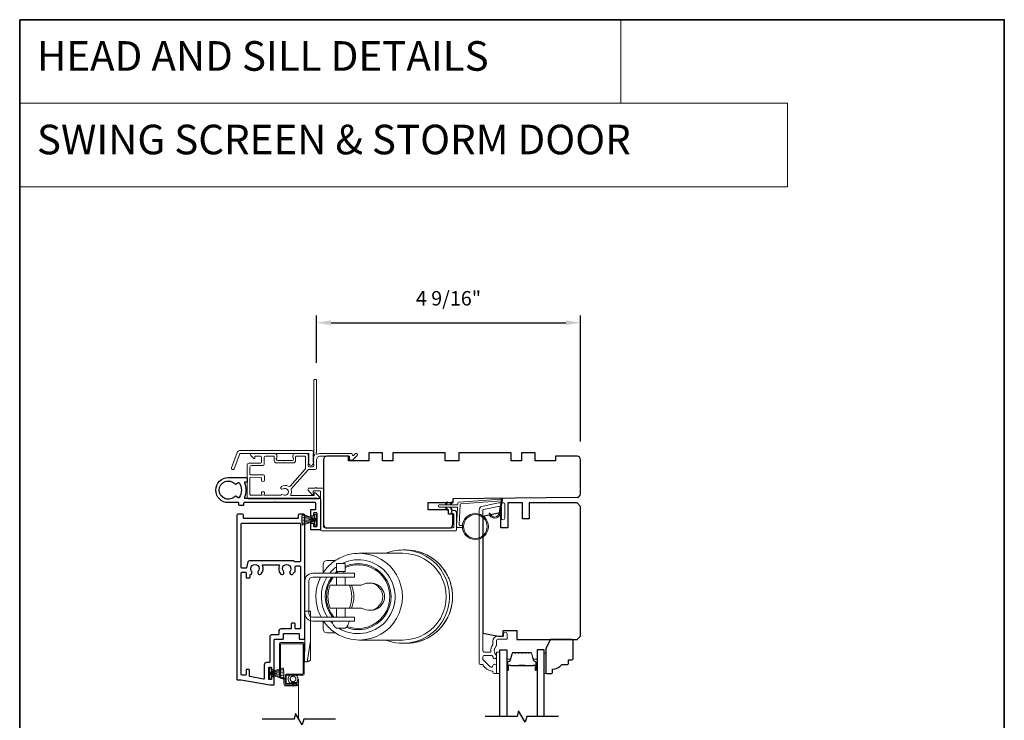
# Model space of a CAD drawing. Extents: x 3441 to 3783, y 1115 to 1253.
# Drawn here: x 3510 to 3527, y 1171 to 1183 of the extents above; entities that cross this region are included whole.
import ezdxf

# ---------------------------------------------------------------- set-up
doc = ezdxf.new("R2010")
doc.units = 0
doc.header["$LTSCALE"] = 250
doc.header["$MEASUREMENT"] = 0
doc.header["$PDMODE"] = 3
doc.header["$PDSIZE"] = -2
doc.linetypes.add('HIDDEN', pattern=[0.375, 0.25, -0.125])
doc.layers.get('DEFPOINTS').update_dxf_attribs({"color": 2, "linetype": 'CONTINUOUS'})
for name, color, linetype, lineweight in [('1', 1, 'CONTINUOUS', 13), ('2', 2, 'CONTINUOUS', 25), ('5', 7, 'HIDDEN', 9), ('6', 6, 'CONTINUOUS', 5), ('8', 7, 'CONTINUOUS', 35), ('Butal', 9, 'CONTINUOUS', 15), ('Frame & Sash Cladding', 3, 'CONTINUOUS', 15), ('Spacer Bar', 1, 'CONTINUOUS', 9), ('Vinyl', 6, 'CONTINUOUS', 15), ('Wood', 7, 'CONTINUOUS', 25)]:
    doc.layers.add(name, color=color, linetype=linetype, lineweight=lineweight)
for name, color, linetype in [('3', 3, 'CONTINUOUS'), ('7', 7, 'CONTINUOUS'), ('Glass', 6, 'CONTINUOUS')]:
    doc.layers.add(name, color=color, linetype=linetype)
doc.styles.add('BOLD', font='txt')
doc.styles.add('ROMANS', font='romans')
doc.dimstyles.new('LWDEC', dxfattribs={"dimscale": 0.075, "dimtxt": 2.5, "dimasz": 2, "dimexe": 1.25, "dimexo": 3, "dimgap": 2, "dimtad": 1, "dimtoh": 1, "dimdec": 4, "dimzin": 11, "dimdsep": 46, "dimlunit": 5, "dimtxsty": 'ROMANS', "dimcen": 0, "dimdle": 1.5, "dimazin": 0, "dimtfac": 1, "dimtdec": 4, "dimtix": 1, "dimtmove": 0, "dimatfit": 3, "dimfxl": 0, "dimfrac": 2, "dimtzin": 0, "dimarcsym": 0})

# ---------------------------------------------------------------- blocks, each defined once
blk = doc.blocks.new('*D54')
at = {"layer": '2', "color": 0, "linetype": 'ByBlock', "lineweight": -2}
for p, q in [((3515.535, 1177.366), (3515.535, 1178.184)), ((3520.1, 1176.002), (3520.1, 1178.184)), ((3515.785, 1178.059), (3519.85, 1178.059))]:
    blk.add_line(p, q, dxfattribs=at)
at = {"layer": '2', "color": 0}
for points in [[(3515.785, 1178.1), (3515.785, 1178.017), (3515.535, 1178.059)], [(3519.85, 1178.1), (3519.85, 1178.017), (3520.1, 1178.059)]]:
    blk.add_solid(points, dxfattribs=at)
at = {"layer": 'DEFPOINTS', "color": 0}
for p in [(3520.1, 1178.059), (3515.535, 1177.066), (3520.1, 1175.702)]:
    blk.add_point(p, dxfattribs=at)
at = {"layer": '2', "color": 0, "insert": (3517.817, 1178.449), "char_height": 0.25, "attachment_point": 5, "style": 'ROMANS'}
blk.add_mtext('4 9/16"', dxfattribs=at)
blk = doc.blocks.new('A$C08516239')
at = {"layer": '6', "color": 143}
for p, q in [((43.04, 39.55), (23.82, 39.55)), ((44.41, 41), (43.04, 41)), ((7.99, 34.7), (7.99, 31.04)), ((13.35, 36.4), (9.69, 36.4)), ((13.8, 35.1), (17.6, 35.1)), ((13.8, 35.1), (13.8, 31.6)), ((17.6, 35.1), (17.6, 31.6)), ((3.4, 30.8), (5.8, 30.8)), ((11.8, 30.8), (5.8, 30.8)), ((11.8, 30.8), (15.7, 30.8)), ((13.8, 31.6), (17.6, 31.6)), ((14.27, 31.6), (14.27, 30.8)), ((15.7, 30.8), (21.7, 30.8)), ((17.13, 31.6), (17.13, 30.8)), ((21.7, 29.1), (21.7, 30.8)), ((0, 13.2), (0, 27.4)), ((1.7, 13.2), (1.7, 27.4)), ((5.8, 29.1), (3.4, 29.1)), ((5.8, 29.1), (11.8, 29.1)), ((15.7, 29.1), (11.8, 29.1)), ((13.8, 29.1), (13.8, 25.5)), ((21.7, 29.1), (15.7, 29.1)), ((17.6, 29.1), (17.6, 25.5)), ((28.95, 26.5), (28.17, 26.5)), ((19.57, 25.5), (11.1, 25.5)), ((19.57, 25.5), (20.49, 25.5)), ((24.87, 25.5), (20.49, 25.5)), ((11.1, 15.5), (19.57, 15.5)), ((13.8, 15.5), (13.8, 11.5)), ((17.6, 15.5), (17.6, 11.5)), ((20.49, 15.5), (19.57, 15.5)), ((20.49, 15.5), (24.87, 15.5)), ((28.95, 14.5), (28.17, 14.5)), ((3.4, 11.5), (5.8, 11.5)), ((5.8, 9.8), (3.4, 9.8)), ((11.8, 11.5), (5.8, 11.5)), ((5.8, 9.8), (11.8, 9.8)), ((7.99, 9.8), (7.99, 6.3)), ((11.8, 11.5), (15.7, 11.5)), ((15.7, 9.8), (11.8, 9.8)), ((15.7, 11.5), (21.7, 11.5)), ((21.7, 9.8), (15.7, 9.8)), ((21.7, 9.8), (21.7, 11.5)), ((9.69, 4.6), (13.35, 4.6)), ((13.8, 6.7), (17.6, 6.7)), ((43.04, 1.45), (23.82, 1.45)), ((44.41, 0), (43.04, 0))]:
    blk.add_line(p, q, dxfattribs=at)
for centre, radius, start, end in [((9.69, 34.7), 1.7, 90, 180), ((3.4, 27.4), 3.4, 90, 180), ((3.4, 27.4), 1.7, 90, 180), ((3.4, 13.2), 3.4, 180, 270), ((3.4, 13.2), 1.7, 180, 270), ((15.94, 10.08), 4, 184.0033, 237.652), ((15.46, 10.08), 4, 302.348, 355.9967), ((9.69, 6.3), 1.7, 180, 270)]:
    blk.add_arc(centre, radius, start, end, dxfattribs=at)
for centre, major_axis, start_param, end_param in [((23.82, 20.5), (0, -19.05), 0, 3.141593), ((43.04, 20.5), (0, 20.5), 0, 0.378369), ((43.04, 20.5), (0, -20.5), 5.904816, 9.424778), ((43.04, 20.5), (0, -19.05), 0, 3.141593), ((44.41, 20.5), (0, -20.5), 0, 3.141593), ((23.39, 20.5), (0, -16.25), 5.726916, 9.879321), ((23.39, 20.5), (0, -14.5), 5.904732, 9.836502), ((23.37, 20.5), (0, -14), 5.921939, 9.850657), ((23.39, 20.5), (0, -16.25), 3.774654, 4.025873), ((23.39, 20.5), (0, -14.5), 3.840544, 3.922401), ((23.37, 20.5), (0, -14), 3.851374, 3.885668), ((23.39, 20.5), (0, -16.25), 4.154695, 5.299366), ((23.39, 20.5), (0, -14.5), 4.077481, 5.382011), ((23.37, 20.5), (0, -14), 4.050909, 5.410611), ((28.17, 20.5), (0, -6), 5.6975, 10.010464), ((28.95, 20.5), (0, -6), 0, 3.141593), ((23.06, 20.5), (0, -13), 4.317598, 5.10718), ((7.61, 20.5), (0, 13), 4.317598, 5.10718), ((8.53, 20.5), (0, 13), 4.317598, 5.10718), ((23.59, 20.5), (0, 16.05), 4.475333, 4.949445), ((23.39, 20.5), (0, -16.25), 5.431162, 5.517317)]:
    blk.add_ellipse(centre, major_axis=major_axis, ratio=0.997111, start_param=start_param, end_param=end_param, dxfattribs=at)
for points, knots in [([(23.82, 39.55), (21.79, 39.55), (19.77, 39.22), (15.92, 37.94), (14.1, 37), (10.85, 34.57), (9.42, 33.09), (8.11, 31.22), (7.97, 31.01), (7.83, 30.8)], [0, 0, 0, 0, 0.3197308, 0.3197308, 0.6395153, 0.6395153, 0.959439, 0.959439, 0.999341, 0.999341, 0.999341, 0.999341]), ([(44.41, 0), (46.59, 0), (48.77, 0.35), (52.91, 1.73), (54.87, 2.75), (58.36, 5.36), (59.9, 6.95), (62.41, 10.53), (63.37, 12.52), (64.62, 16.71), (64.91, 18.91), (64.78, 23.28), (64.37, 25.46), (62.87, 29.57), (61.8, 31.5), (59.09, 34.93), (57.46, 36.43), (53.82, 38.83), (51.8, 39.74), (47.97, 40.76), (46.19, 41), (44.41, 41)], [3.141593, 3.141593, 3.141593, 3.141593, 3.46142, 3.46142, 3.781283, 3.781283, 4.101234, 4.101234, 4.421293, 4.421293, 4.741436, 4.741436, 5.061607, 5.061607, 5.381738, 5.381738, 5.701778, 5.701778, 6.021711, 6.021711, 6.283185, 6.283185, 6.283185, 6.283185]), ([(6.86, 29.1), (6.36, 28.1), (5.94, 27.05), (5.03, 24.02), (4.76, 21.98), (4.88, 17.92), (5.27, 15.89), (6.27, 13.13), (6.64, 12.3), (7.07, 11.5)], [1.1022304, 1.1022304, 1.1022304, 1.1022304, 1.2795313, 1.2795313, 1.5997552, 1.5997552, 1.9200224, 1.9200224, 2.0630442, 2.0630442, 2.0630442, 2.0630442]), ([(8.1, 9.8), (8.36, 9.42), (8.63, 9.04), (10.17, 7.09), (11.69, 5.7), (15.07, 3.47), (16.95, 2.62), (20.51, 1.67), (22.16, 1.45), (23.82, 1.45)], [2.1674228, 2.1674228, 2.1674228, 2.1674228, 2.2402279, 2.2402279, 2.5602905, 2.5602905, 2.8801847, 2.8801847, 3.1415927, 3.1415927, 3.1415927, 3.1415927])]:
    blk.add_open_spline(points, degree=3, knots=knots, dxfattribs=at)
blk = doc.blocks.new('A$C386D100C')
at = {"layer": '6'}
for p, q in [((0, 22.23), (0.25, 12.99)), ((1.3, 22.23), (0, 22.23)), ((0.25, 13.49), (0.01, 22.23)), ((1.3, 22.15), (1.27, 22.15)), ((1.3, 22.15), (1.3, 22.23)), ((2.75, 13), (1.7, 19.59)), ((2.75, 20.78), (2.75, 20.61)), ((2.75, 20.61), (2.75, 13)), ((0.25, 13.49), (0.25, 0)), ((2.75, 13), (2.75, 8.07)), ((2.75, 0), (2.75, 8.07)), ((0.25, 0), (2.75, 0))]:
    blk.add_line(p, q, dxfattribs=at)
blk.add_arc((1.3, 20.78), 1.45, 0, 90, dxfattribs=at)
blk.add_ellipse((1.83, 18.61), major_axis=(-0.57, 3.62), ratio=0.007758, start_param=4.985406, end_param=6.067176, dxfattribs=at)
blk.add_open_spline([(1.3, 22.15), (1.48, 22.15), (1.69, 22.11), (2.02, 21.97), (2.2, 21.84), (2.46, 21.58), (2.57, 21.39), (2.71, 21.04), (2.75, 20.81), (2.75, 20.61)], degree=3, knots=[0.4205707, 0.4205707, 0.4205707, 0.4205707, 0.4741876, 0.4741876, 0.5288145, 0.5288145, 0.5836969, 0.5836969, 0.6426595, 0.6426595, 0.6426595, 0.6426595], dxfattribs=at)
blk = doc.blocks.new('A$C330946C7')
at = {"layer": '5'}
for p, q in [((8.41, 5.61), (8.41, 6.36)), ((8.41, 6.36), (13.16, 6.36)), ((8.41, 0.36), (10.26, 6.11)), ((10.06, 5.61), (8.41, 5.61)), ((8.93, 0.24), (10.41, 6.06)), ((9.67, 0.11), (10.56, 6.03)), ((10.25, 6.11), (10.06, 5.61)), ((10.08, 5.66), (10.08, 5.66)), ((10.1, 5.66), (10.09, 5.66)), ((11.33, 6.11), (10.25, 6.11)), ((10.25, 6.11), (10.26, 6.11)), ((10.26, 6.11), (11.31, 6.11)), ((10.41, 0.03), (10.71, 6.02)), ((11.16, 0.01), (10.86, 6.02)), ((11.91, 0.08), (11.02, 6.03)), ((12.66, 0.21), (11.17, 6.06)), ((13.16, 0.35), (11.31, 6.11)), ((11.32, 6.11), (11.33, 6.11)), ((11.51, 5.61), (11.33, 6.11)), ((11.48, 5.66), (11.48, 5.66)), ((11.49, 5.66), (11.49, 5.66)), ((13.16, 5.61), (11.51, 5.61)), ((13.16, 6.36), (13.16, 5.61))]:
    blk.add_line(p, q, dxfattribs=at)
for centre, radius, start, end in [((11.22, 11.22), 11.22, 255.5091, 267.7643), ((10.89, 7.83), 7.82, 269.2959, 286.9036)]:
    blk.add_arc(centre, radius, start, end, dxfattribs=at)
blk = doc.blocks.new('A$C7CB67425')
at = {"layer": '3'}
for points in [[(10.9, 33.42, -0.542783), (11.25, 33.19), (11.25, 0.5, 0.414214), (11.75, 0), (25, 0, 0.414214), (25.25, 0.25), (25.25, 4, 0.414214), (25, 4.25), (22.5, 4.25, 0.414214), (22.25, 4), (22.25, 3.25, 0.414214), (22.5, 3), (23.5, 3, -0.414214), (23.75, 2.75), (23.75, 1.75, -0.414214), (23.5, 1.5), (18, 1.5, -0.414214), (17.75, 1.75), (17.75, 2.75, -0.414214), (18, 3), (19, 3, 0.414214), (19.25, 3.25), (19.25, 4, 0.414214), (19, 4.25), (16.5, 4.25, 0.414214), (16.25, 4), (16.25, 2.25, -0.414214), (16, 2), (13.5, 2, -0.414214), (13.25, 2.25), (13.25, 19.54, 0.198912), (13.18, 19.72), (13.07, 19.82, -0.414214), (13.07, 20.18), (13.18, 20.28, 0.198912), (13.25, 20.46), (13.25, 33.55, -0.414214), (13.5, 33.8), (14.25, 33.8, 0.414214), (14.5, 34.05), (14.5, 35.55, 0.414214), (14.25, 35.8), (13.5, 35.8, -0.414214), (13.25, 36.05), (13.25, 40.5, 1), (2.25, 40.5), (2.25, 32.45, 0.414214), (2.5, 32.2), (4, 32.2, 0.414214), (4.25, 32.45), (4.25, 33.19, -0.542783), (4.6, 33.42, 0.212278)], [(10.37, 37.48, 2.683736), (5.13, 37.48, -0.397078), (5.17, 37.13), (4.41, 36.14, 0.427595), (4.46, 35.78, 0.314289), (11.04, 35.78, 0.427595), (11.09, 36.14), (10.33, 37.13, -0.397078)]]:
    blk.add_lwpolyline(points, format="xyb", close=True, dxfattribs=at)
blk = doc.blocks.new('A$C088247D3')
at = {"layer": '2'}
blk.add_blockref('A$C7CB67425', (0, 14.21), dxfattribs=at)
at = {"layer": '2', "rotation": 180}
blk.add_blockref('A$C330946C7', (31.54, 22.44), dxfattribs=at)

msp = doc.modelspace()

# ---------------------------------------------------------------- linework, layer by layer
at = {"layer": '1', "linetype": 'Continuous'}
for points in [[(3510.39764, 1183.30012), (3520.79638, 1183.30012), (3520.79638, 1181.85472), (3510.39764, 1181.85472)], [(3510.39764, 1181.85472), (3523.68295, 1181.85472), (3523.68295, 1180.40933), (3510.39764, 1180.40933)]]:
    msp.add_lwpolyline(points, close=True, dxfattribs=at)
at = {"layer": '1'}
for points in [[(3517.7817, 1174.90719), (3517.79915, 1174.9446, 1.56968558), (3517.78657, 1174.95046), (3517.76159, 1174.90719)], [(3517.7817, 1174.86782), (3517.79915, 1174.83041, -1.56968558), (3517.78657, 1174.82455), (3517.76159, 1174.86782)], [(3517.86044, 1174.90719), (3517.87789, 1174.9446, 1.56968558), (3517.86531, 1174.95046), (3517.84033, 1174.90719)], [(3517.86044, 1174.86782), (3517.87789, 1174.83041, -1.56968558), (3517.86531, 1174.82455), (3517.84033, 1174.86782)]]:
    msp.add_lwpolyline(points, format="xyb", dxfattribs=at)
msp.add_lwpolyline([(3518.69286, 1174.77552, -0.96861756), (3518.53843, 1174.76734), (3518.51869, 1174.76734, 0.96678429), (3518.71256, 1174.77389), (3518.75183, 1174.9966, 0.48839471), (3518.73935, 1175.01043), (3518.71911, 1175.00897, -0.48839471), (3518.73159, 1174.99514)], format="xyb", close=True, dxfattribs=at)
for radius in [0.225, 0.20531]:
    msp.add_circle((3518.28183, 1174.53366), radius, dxfattribs=at)
at = {"layer": '3'}
for points in [[(3514.23155, 1171.88345), (3514.72367, 1171.79667), (3514.79257, 1171.79667, 0.41421356), (3514.80241, 1171.80652), (3514.80241, 1171.92462, 0.41421356), (3514.79257, 1171.93447), (3514.76501, 1171.93447, 0.41421356), (3514.75517, 1171.92462), (3514.75517, 1171.89707, -0.41421356), (3514.74533, 1171.88722), (3514.71777, 1171.88722, -0.41421356), (3514.70793, 1171.89707), (3514.70793, 1172.08998, -0.41421356), (3514.71777, 1172.09982), (3514.74533, 1172.09982, -0.41421356), (3514.75517, 1172.08998), (3514.75517, 1172.06242, 0.41421356), (3514.76501, 1172.05258), (3514.79257, 1172.05258, 0.41421356), (3514.80241, 1172.06242), (3514.80241, 1172.57423, -0.41421356), (3514.81226, 1172.58407), (3514.95005, 1172.58407, 0.41421356), (3514.95989, 1172.59391), (3514.95989, 1172.67265, -0.41421356), (3514.96974, 1172.6825), (3515.22564, 1172.6825, -0.41421356), (3515.23548, 1172.67265), (3515.23548, 1172.59391, 0.41421356), (3515.24533, 1172.58407), (3515.32407, 1172.58407, 0.41421356), (3515.33391, 1172.59391), (3515.33391, 1174.72973, 0.41421356), (3515.31422, 1174.74942), (3515.23548, 1174.74942, 0.41421356), (3515.2158, 1174.72973), (3515.2158, 1174.68052, -0.41421356), (3515.20596, 1174.67068), (3514.28076, 1174.67068, -0.41421356), (3514.27092, 1174.68052), (3514.27092, 1174.72973, 0.41421356), (3514.25124, 1174.74942), (3514.1725, 1174.74942, 0.41421356), (3514.15281, 1174.72973), (3514.15281, 1171.89329, 0.41421356), (3514.16265, 1171.88345)], [(3515.24533, 1173.92265), (3515.15934, 1173.92265, -0.26794919), (3515.15082, 1173.92757, 0.26794919), (3515.12525, 1173.94233), (3514.37527, 1173.94233, 0.33945426), (3514.34675, 1173.92045), (3514.3198, 1173.81987, -0.33945426), (3514.31029, 1173.81257), (3514.24139, 1173.81257, -0.41421356), (3514.23155, 1173.82242), (3514.23155, 1174.58209, -0.41421356), (3514.24139, 1174.59194), (3515.24533, 1174.59194, -0.41421356), (3515.25517, 1174.58209), (3515.25517, 1173.93249, -0.41421356)], [(3514.30438, 1173.74368, -0.41421356), (3514.31423, 1173.73383), (3514.31423, 1173.65509, 0.41421356), (3514.32407, 1173.64525), (3514.37328, 1173.64525, 0.41421356), (3514.38312, 1173.65509), (3514.38312, 1173.69449, -0.35639396), (3514.391, 1173.70413, 0.56007636), (3514.41105, 1173.75935, -2.075324), (3514.52449, 1173.75935, 1), (3514.57837, 1173.71642, 0.27510006), (3514.59796, 1173.85975, -0.53721108), (3514.60702, 1173.87344), (3514.87969, 1173.87344, -0.53721108), (3514.88876, 1173.85975, 0.27510006), (3514.90834, 1173.71642, 1), (3514.96223, 1173.75935, -2.075324), (3515.07567, 1173.75935, 1), (3515.12955, 1173.71642, 0.04999726), (3515.14484, 1173.74012, -0.28157424), (3515.15361, 1173.74548), (3515.15477, 1173.74548, 0.41421356), (3515.16462, 1173.75533), (3515.16462, 1173.84391, -0.41421356), (3515.17446, 1173.85375), (3515.24533, 1173.85375, -0.41421356), (3515.25517, 1173.84391), (3515.25517, 1172.77108, -0.41421356), (3515.24533, 1172.76124), (3515.17446, 1172.76124, -0.41421356), (3515.16462, 1172.77108), (3515.16462, 1172.84982, 0.41421356), (3515.15477, 1172.85966), (3515.10556, 1172.85966, 0.41421356), (3515.09572, 1172.84982), (3515.09572, 1172.77108, -0.41421356), (3515.08588, 1172.76124), (3514.92052, 1172.76124, 0.41421356), (3514.88115, 1172.72187), (3514.88115, 1172.67265, -0.41421356), (3514.87131, 1172.66281), (3514.76304, 1172.66281, 0.41421356), (3514.72367, 1172.62344), (3514.72367, 1172.1884, -0.41421356), (3514.71383, 1172.17856), (3514.66856, 1172.17856, 0.41421356), (3514.62919, 1172.13919), (3514.62919, 1171.90502, -0.46630766), (3514.61763, 1171.89532), (3514.38142, 1171.93698, -0.36397023), (3514.37328, 1171.94667), (3514.37328, 1172.05077, 0.41421356), (3514.36344, 1172.06061), (3514.32407, 1172.06061, 0.41421356), (3514.31423, 1172.05077), (3514.31423, 1171.97203, -0.41421356), (3514.30438, 1171.96219), (3514.24139, 1171.96219, -0.41421356), (3514.23155, 1171.97203), (3514.23155, 1173.73383, -0.41421356), (3514.24139, 1173.74368)]]:
    msp.add_lwpolyline(points, format="xyb", close=True, dxfattribs=at)
at = {"layer": '5', "linetype": 'HIDDEN'}
msp.add_line((3515.22002, 1171.89427), (3515.22002, 1171.21299), dxfattribs=at)
at = {"layer": '5'}
for radius in [0.08366, 0.04823]:
    msp.add_circle((3515.12699, 1171.89664), radius, dxfattribs=at)
at = {"layer": '6'}
msp.add_lwpolyline([(3518.05769, 1174.55335), (3518.01076, 1174.55335, -0.42963391), (3517.99897, 1174.56578), (3518.01726, 1174.91494, -0.37825473), (3518.02821, 1174.9261), (3518.72831, 1174.97656), (3518.73159, 1174.99514, 0.48839471), (3518.71911, 1175.00897), (3517.99524, 1174.9568, 0.37825473), (3517.977, 1174.9382), (3517.97596, 1174.91838, -0.39895955), (3517.96416, 1174.90719), (3517.65529, 1174.90719, 1), (3517.65529, 1174.86782), (3517.96293, 1174.86782, -0.42963391), (3517.97472, 1174.85539), (3517.95791, 1174.53469, 0.42963391), (3517.97757, 1174.51398), (3518.05769, 1174.51398)], format="xyb", dxfattribs=at)
msp.add_lwpolyline([(3515.10064, 1171.8366), (3515.10064, 1171.81692), (3515.18922, 1171.81692, -0.99999995), (3515.18922, 1171.7947), (3515.01009, 1171.7947, -0.41421356), (3514.98942, 1171.81537), (3514.98942, 1171.87581, 0.41421356), (3514.94257, 1171.92266), (3514.93785, 1171.92266, -0.41421356), (3514.91068, 1171.94982), (3514.91068, 1172.50035, -0.41421356), (3514.91566, 1172.50533), (3515.29546, 1172.50533, -0.41421356), (3515.30044, 1172.50035), (3515.30044, 1171.98669, -0.41421356), (3515.29546, 1171.98171), (3515.01009, 1171.98171, 0.41421356), (3514.99041, 1171.96203), (3514.99041, 1171.81537, 0.41421356), (3515.01009, 1171.79569), (3515.18922, 1171.79569), (3515.18922, 1171.81537), (3515.01507, 1171.81537, -0.41421356), (3515.01009, 1171.82036), (3515.01009, 1171.95704, -0.41421356), (3515.01507, 1171.96203), (3515.30044, 1171.96203, 0.41421356), (3515.32013, 1171.98171), (3515.32013, 1172.50533, 0.41421356), (3515.30044, 1172.52502), (3514.91068, 1172.52502, 0.41421356), (3514.891, 1172.50533), (3514.891, 1171.94982, 0.41421356), (3514.93785, 1171.90297), (3514.94257, 1171.90297, -0.41421356), (3514.96974, 1171.87581), (3514.96974, 1171.81439, 0.41421356), (3515.00911, 1171.77502), (3515.18922, 1171.77502, 1), (3515.18922, 1171.8366)], format="xyb", close=True, dxfattribs=at)
msp.add_lwpolyline([(3518.70397, 1171.9889), (3518.70397, 1172.36291), (3518.64492, 1172.36291), (3518.64492, 1171.9889)], close=True, dxfattribs=at)
at = {"layer": '7', "flags": 128}
for points in [[(3515.86194, 1171.20372), (3515.31132, 1171.20372), (3515.28495, 1171.1053), (3515.1713, 1171.30215), (3515.14493, 1171.20372), (3514.59431, 1171.20372)], [(3519.7216, 1171.2487), (3519.17098, 1171.2487), (3519.14461, 1171.15028), (3519.03096, 1171.34712), (3519.00459, 1171.2487), (3518.45397, 1171.2487)]]:
    msp.add_lwpolyline(points, dxfattribs=at)
at = {"layer": '8', "linetype": 'Continuous'}
msp.add_lwpolyline([(3510.39764, 1183.30012), (3527.4343, 1183.30012), (3527.4343, 1151.99731), (3510.39764, 1151.99731)], close=True, dxfattribs=at)
at = {"layer": 'Butal'}
for points in [[(3518.82602, 1172.06326), (3518.82602, 1172.22777, -0.41421356), (3518.83586, 1172.23761), (3518.88802, 1172.23761), (3518.88068, 1172.21358, -0.32975055), (3518.86653, 1172.20312), (3518.86185, 1172.20312, 0.41421356), (3518.84177, 1172.18304), (3518.84177, 1172.05342), (3518.83586, 1172.05342, -0.41421356)], [(3519.34955, 1172.06326), (3519.34955, 1172.22777, 0.41421356), (3519.33971, 1172.23761), (3519.28755, 1172.23761), (3519.2949, 1172.21358, 0.32975055), (3519.30904, 1172.20312), (3519.31373, 1172.20312, -0.41421356), (3519.33381, 1172.18304), (3519.33381, 1172.05342), (3519.33971, 1172.05342, 0.41421356)]]:
    msp.add_lwpolyline(points, format="xyb", close=True, dxfattribs=at)
at = {"layer": 'Frame & Sash Cladding'}
for points in [[(3515.48745, 1175.79143, 0.2309607), (3515.49124, 1175.78368, -0.43393295), (3515.49328, 1175.76076), (3515.48011, 1175.74604, 0.38196602), (3515.48011, 1175.73292), (3515.48745, 1175.72472), (3515.48011, 1175.71651, 0.38196602), (3515.48011, 1175.70339), (3515.48745, 1175.69519), (3515.48011, 1175.68699, 0.38196602), (3515.48011, 1175.67386), (3515.48745, 1175.66566), (3515.48011, 1175.65746, 0.38196602), (3515.48011, 1175.64434), (3515.48745, 1175.63613), (3515.48011, 1175.62793, 0.38196602), (3515.48011, 1175.61481), (3515.48745, 1175.60661), (3515.48745, 1175.58731, -0.41421356), (3515.46777, 1175.56762), (3515.40871, 1175.56762, -0.41421356), (3515.38903, 1175.58731), (3515.38903, 1175.60661), (3515.39636, 1175.61481, 0.38196602), (3515.39636, 1175.62793), (3515.38903, 1175.63613), (3515.39636, 1175.64434, 0.38196602), (3515.39636, 1175.65746), (3515.38903, 1175.66566), (3515.39636, 1175.67386, 0.38196602), (3515.39636, 1175.68699), (3515.38903, 1175.69519), (3515.39636, 1175.70339, 0.38196602), (3515.39636, 1175.71651), (3515.38903, 1175.72472), (3515.39636, 1175.73292, 0.38196602), (3515.39636, 1175.74604), (3515.38903, 1175.75424), (3515.39636, 1175.76245, 0.38196601), (3515.39636, 1175.77557), (3515.38399, 1175.7894, 0.21342177), (3515.36932, 1175.79597), (3515.16462, 1175.79597, 0.41421356), (3515.12525, 1175.7566), (3515.12525, 1175.72854, 0.23993165), (3515.1293, 1175.72058, -0.72633003), (3515.1154, 1175.67786), (3514.9973, 1175.67786), (3514.98745, 1175.66801), (3514.97761, 1175.67786), (3514.8595, 1175.67786, -0.72633003), (3514.84561, 1175.72058, 0.23993165), (3514.84966, 1175.72854), (3514.84966, 1175.7566, 0.41421356), (3514.81029, 1175.79597), (3514.40871, 1175.79597, 0.66817864), (3514.3948, 1175.76236), (3514.44703, 1175.71013, 0.66817864), (3514.46383, 1175.71709), (3514.46383, 1175.73888, -0.41421356), (3514.47368, 1175.74872), (3514.56226, 1175.74872, -0.41421356), (3514.58194, 1175.72904), (3514.58194, 1175.6503, -0.41421356), (3514.56226, 1175.63061), (3514.36344, 1175.63061, 0.41421356), (3514.33391, 1175.60109), (3514.33391, 1175.24479), (3514.33391, 1175.03613, 0.4142144), (3514.35753, 1175.0125), (3515.57409, 1175.0125, 0.66895766), (3515.58798, 1175.04614), (3515.51788, 1175.11593, 0.19835275), (3515.51094, 1175.1188), (3515.50516, 1175.1188, 0.41421356), (3515.49532, 1175.10896), (3515.49532, 1175.07943, -0.41421356), (3515.48547, 1175.06959), (3515.09557, 1175.06959, -0.55850266), (3515.08678, 1175.08386, 0.19382355), (3515.09373, 1175.16667, -0.26362424), (3515.09873, 1175.18942), (3515.38896, 1175.51254, -0.21287088), (3515.40654, 1175.52038), (3515.51107, 1175.52038, 0.41421356), (3515.53469, 1175.544), (3515.53469, 1175.68967, -0.41421356), (3515.59375, 1175.74872), (3516.10553, 1175.74872), (3516.10553, 1175.6936, 0.41421356), (3516.11537, 1175.68376), (3516.15488, 1175.68376, 0.19891237), (3516.16184, 1175.68664), (3516.23756, 1175.76236, 0.66817864), (3516.22364, 1175.79597), (3516.20856, 1175.79597, 0.19891237), (3516.2016, 1175.79308), (3516.17154, 1175.76302, -0.68057977), (3516.15474, 1175.77032, 0.42423613), (3516.12996, 1175.79597), (3515.59375, 1175.79597, 0.11823203), (3515.54554, 1175.7844, -0.95744292), (3515.53006, 1175.8118, 0.25883408), (3515.53469, 1175.82015), (3515.53469, 1177.06565, 0.41421356), (3515.52485, 1177.07549), (3515.49729, 1177.07549, 0.41421356), (3515.48745, 1177.06565), (3515.48745, 1175.79143), (3515.48745, 1175.79597)], [(3514.38116, 1175.36982), (3514.38116, 1175.09354, 0.41421414), (3514.40084, 1175.07385), (3514.58057, 1175.07385, 0.51055596), (3514.58992, 1175.08677), (3514.58322, 1175.10717, -1.38112873), (3514.63184, 1175.10717), (3514.62514, 1175.08677, 0.51055626), (3514.63449, 1175.07385), (3514.91061, 1175.07385, 0.24153127), (3514.9186, 1175.07795, -0.4063785), (3514.95375, 1175.0842, 1.88661752), (3514.95375, 1175.18358, -1), (3514.92502, 1175.22594, -0.29295676), (3515.04501, 1175.22906, 0.36018829), (3515.07481, 1175.23349), (3515.33573, 1175.52398, 0.18502802), (3515.34178, 1175.53976), (3515.34178, 1175.60135), (3515.34178, 1175.73888, 0.41421356), (3515.33194, 1175.74872), (3515.18233, 1175.74872, 0.41421356), (3515.17249, 1175.73888), (3515.17249, 1175.67425, -0.41421356), (3515.13312, 1175.63488), (3514.84178, 1175.63488, -0.41421356), (3514.80241, 1175.67425), (3514.80241, 1175.74314, 0.41421356), (3514.79257, 1175.75299), (3514.64887, 1175.75299, 0.41421356), (3514.62919, 1175.7333), (3514.62919, 1175.65456), (3514.62919, 1175.61244, -0.41421342), (3514.60438, 1175.58763), (3514.40596, 1175.58763, 0.41421342), (3514.38116, 1175.56283), (3514.38116, 1175.43499, 0.41765128), (3514.39111, 1175.42515), (3514.60803, 1175.42769, -0.41765146), (3514.63312, 1175.40289), (3514.63312, 1175.3355, -1), (3514.58194, 1175.3355), (3514.58194, 1175.3671, 0.40991483), (3514.57224, 1175.37695), (3514.39114, 1175.37961, 0.4185258), (3514.38116, 1175.36977)]]:
    msp.add_lwpolyline(points, format="xyb", dxfattribs=at)
for points in [[(3514.20694, 1175.84626), (3515.45399, 1175.84626, -0.68850026), (3515.47367, 1175.79473), (3515.47367, 1175.72706, -0.52056705), (3515.47922, 1175.71913), (3515.47367, 1175.70389), (3515.47367, 1175.64832, -0.52056705), (3515.47922, 1175.64039), (3515.46783, 1175.60911, -0.70020754), (3515.40864, 1175.60911), (3515.39726, 1175.64039, -0.52056705), (3515.40281, 1175.64832), (3515.40281, 1175.70389), (3515.39726, 1175.71913, -0.52056705), (3515.40281, 1175.72706), (3515.40281, 1175.78721, 0.41421356), (3515.39296, 1175.79705), (3514.21384, 1175.79705, 0.31529879), (3514.20459, 1175.79057), (3514.11074, 1175.53273, -1), (3514.0645, 1175.54956), (3514.1607, 1175.81388, -0.31529879)], [(3517.89295, 1174.76448), (3517.87058, 1174.76448, -0.49031439), (3517.86105, 1174.77678, -0.88101769), (3517.95791, 1174.76448), (3517.95791, 1174.48416, -0.41421376), (3517.93311, 1174.45936), (3515.62839, 1174.45936, -0.41421345), (3515.60359, 1174.48416), (3515.60359, 1175.13849, 0.41421345), (3515.59375, 1175.14833), (3515.48548, 1175.14833, 0.41421356), (3515.47564, 1175.13849), (3515.47564, 1175.08927, -0.41421317), (3515.4658, 1175.07943), (3515.45595, 1175.07943), (3515.39169, 1175.16323, -0.68715089), (3515.40487, 1175.19754), (3515.50915, 1175.19754, -1), (3515.52884, 1175.19754), (3515.64296, 1175.19754, -0.41421297), (3515.6528, 1175.1877), (3515.65281, 1174.53337, 0.41421297), (3515.67761, 1174.50857), (3517.8839, 1174.50857, 0.41421376), (3517.9087, 1174.53337), (3517.9087, 1174.74873, 0.41421337)], [(3518.40308, 1172.14638, -0.26372635), (3518.41153, 1172.14159, 0.22246239), (3518.57755, 1172.02955, -0.36927447), (3518.58586, 1172.01983), (3518.58586, 1172.00858, 0.41421356), (3518.60555, 1171.9889), (3518.63311, 1171.9889, 0.41421356), (3518.64492, 1172.00071), (3518.64492, 1172.12433, 0.96718619), (3518.58593, 1172.1263, -0.64431675), (3518.53559, 1172.10739), (3518.41158, 1172.23139, -0.19891237), (3518.4087, 1172.23835), (3518.4087, 1172.2763, -0.41421356), (3518.43626, 1172.30386), (3518.56654, 1172.30386, -0.26762342), (3518.57506, 1172.29894, 0.02387582), (3518.58422, 1172.28473, -0.18181092), (3518.58601, 1172.27804, 1.05081211), (3518.64492, 1172.27512), (3518.64492, 1172.30016, 0.19066096), (3518.64225, 1172.30689, -0.39570649), (3518.64225, 1172.46853, 0.19066096), (3518.64492, 1172.47527), (3518.64492, 1172.55385, -0.41421356), (3518.67445, 1172.58338), (3518.82011, 1172.58338, 0.41421356), (3518.82996, 1172.59322), (3518.82996, 1172.67787, 1), (3518.7709, 1172.67787), (3518.7709, 1172.6385), (3518.67051, 1172.6385, 0.41421356), (3518.58586, 1172.55385), (3518.58586, 1172.49615, -0.15587462), (3518.58404, 1172.49044, 0.17644943), (3518.55179, 1172.37354, -0.43786943), (3518.54197, 1172.36291), (3518.43626, 1172.36291, -0.41421356), (3518.4087, 1172.39047), (3518.4087, 1174.80807, -0.35411857), (3518.42429, 1174.82732), (3518.68429, 1174.88259), (3518.70594, 1174.88259, -0.41421356), (3518.73153, 1174.85699), (3518.73153, 1174.67589, 1), (3518.79059, 1174.67589), (3518.79059, 1174.91802, 0.41421356), (3518.76697, 1174.94164), (3518.67808, 1174.94164), (3518.39642, 1174.88177, 0.35411857), (3518.34964, 1174.82401), (3518.34964, 1172.16606, 0.41421356), (3518.36933, 1172.14638)]]:
    msp.add_lwpolyline(points, format="xyb", close=True, dxfattribs=at)
at = {"layer": 'Glass', "color": 1}
for points in [[(3518.70397, 1171.2487), (3518.70397, 1172.40025), (3518.82602, 1172.40025), (3518.82602, 1171.2487)], [(3519.4716, 1171.2487), (3519.4716, 1172.40025), (3519.34955, 1172.40025), (3519.34955, 1171.2487)]]:
    msp.add_lwpolyline(points, dxfattribs=at)
at = {"layer": 'Spacer Bar'}
for points in [[(3519.04127, 1172.35572, 0.2262769), (3519.03738, 1172.35387), (3519.03467, 1172.35052, -0.47697553), (3519.0269, 1172.35052), (3519.02419, 1172.35387, 0.2262769), (3519.0203, 1172.35572), (3518.98427, 1172.35572, 0.2262769), (3518.98038, 1172.35387), (3518.97767, 1172.35052, -0.47697553), (3518.9699, 1172.35052), (3518.96719, 1172.35387, 0.2262769), (3518.9633, 1172.35572), (3518.93872, 1172.35572, 0.32975055), (3518.91989, 1172.34179), (3518.88066, 1172.21347, -0.32975055), (3518.86614, 1172.20272), (3518.86145, 1172.20272, 0.41421356), (3518.84177, 1172.18304), (3518.84177, 1172.05342, 1), (3518.85677, 1172.05342), (3518.85677, 1172.1268, -0.41421356), (3518.86267, 1172.1327), (3518.88283, 1172.1327), (3518.88283, 1172.1372), (3518.86408, 1172.1372, 0.41421356), (3518.85227, 1172.12539), (3518.85227, 1172.05342, -1), (3518.84627, 1172.05342), (3518.84627, 1172.18304, -0.41421356), (3518.86145, 1172.19822), (3518.86614, 1172.19822, 0.32975055), (3518.88496, 1172.21215), (3518.92419, 1172.34048, -0.32975055), (3518.93872, 1172.35122), (3518.9633, 1172.35122, -0.2262769), (3518.96369, 1172.35104), (3518.9664, 1172.34769, 0.47697553), (3518.98117, 1172.34769), (3518.98388, 1172.35104, -0.2262769), (3518.98427, 1172.35122), (3519.0203, 1172.35122, -0.2262769), (3519.02069, 1172.35104), (3519.0234, 1172.34769, 0.47697553), (3519.03817, 1172.34769), (3519.04088, 1172.35104, -0.2262769), (3519.04127, 1172.35122), (3519.07725, 1172.35122, -0.25663287), (3519.07769, 1172.35104), (3519.0804, 1172.34769, 0.47697553), (3519.09517, 1172.34769), (3519.09788, 1172.35104, -0.2262769), (3519.09827, 1172.35122), (3519.13425, 1172.35122, -0.25663287), (3519.13469, 1172.35104), (3519.1374, 1172.34769, 0.47697553), (3519.15217, 1172.34769), (3519.15488, 1172.35104, -0.2262769), (3519.15527, 1172.35122), (3519.19125, 1172.35122, -0.25663287), (3519.19169, 1172.35104), (3519.1944, 1172.34769, 0.47697553), (3519.20917, 1172.34769), (3519.21188, 1172.35104, -0.2262769), (3519.21227, 1172.35122), (3519.23686, 1172.35122, -0.32975055), (3519.25138, 1172.34048), (3519.29061, 1172.21215, 0.32975055), (3519.30944, 1172.19822), (3519.31412, 1172.19822, -0.41421356), (3519.32931, 1172.18304), (3519.32931, 1172.05342, -1), (3519.32331, 1172.05342), (3519.32331, 1172.12539, 0.41421356), (3519.31149, 1172.1372), (3519.29275, 1172.1372), (3519.29275, 1172.1327), (3519.3129, 1172.1327, -0.41421356), (3519.31881, 1172.1268), (3519.31881, 1172.05342, 1), (3519.33381, 1172.05342), (3519.33381, 1172.18304, 0.41421356), (3519.31412, 1172.20272), (3519.30944, 1172.20272, -0.32975055), (3519.29491, 1172.21347), (3519.25568, 1172.34179, 0.32975055), (3519.23686, 1172.35572), (3519.21227, 1172.35572, 0.2262769), (3519.20838, 1172.35387), (3519.20567, 1172.35052, -0.47697553), (3519.1979, 1172.35052), (3519.19519, 1172.35387, 0.2262769), (3519.1913, 1172.35572), (3519.15527, 1172.35572, 0.2262769), (3519.15138, 1172.35387), (3519.14867, 1172.35052, -0.47697553), (3519.1409, 1172.35052), (3519.13819, 1172.35387, 0.2262769), (3519.1343, 1172.35572), (3519.09827, 1172.35572, 0.2262769), (3519.09438, 1172.35387), (3519.09167, 1172.35052, -0.47697553), (3519.0839, 1172.35052), (3519.08119, 1172.35387, 0.2262769), (3519.0773, 1172.35572)], [(3518.86538, 1172.1307), (3518.89024, 1172.1307, -0.22906983), (3518.89656, 1172.12778, 0.22448136), (3518.90197, 1172.12522), (3519.03114, 1172.12522, 0.28963953), (3519.03746, 1172.12922, -0.27273596), (3519.04629, 1172.1352), (3519.12928, 1172.1352, -0.27273609), (3519.13811, 1172.12922, 0.28963953), (3519.14444, 1172.12522), (3519.2736, 1172.12522, 0.22448136), (3519.27901, 1172.12778, -0.22906983), (3519.28533, 1172.1307), (3519.31019, 1172.1307), (3519.31019, 1172.1327), (3519.28535, 1172.1327, 0.22858496), (3519.27747, 1172.12905, -0.22448136), (3519.2736, 1172.12722), (3519.14444, 1172.12722, -0.28963953), (3519.13992, 1172.13008, 0.27414127), (3519.12934, 1172.1372), (3519.04623, 1172.1372, 0.27414127), (3519.03565, 1172.13008, -0.28963953), (3519.03114, 1172.12722), (3518.90197, 1172.12722, -0.22448136), (3518.89811, 1172.12905, 0.22858496), (3518.89022, 1172.1327), (3518.86538, 1172.1327)]]:
    msp.add_lwpolyline(points, format="xyb", close=True, dxfattribs=at)
msp.add_lwpolyline([(3519.03117, 1172.12722, -0.00188508), (3519.03114, 1172.12722), (3518.90197, 1172.12722, -0.22448136), (3518.89811, 1172.12905, 0.22858496), (3518.89022, 1172.1327), (3518.86538, 1172.1327), (3518.86538, 1172.1307), (3518.89024, 1172.1307, -0.22906983), (3518.89656, 1172.12778, 0.22448136), (3518.90197, 1172.12522), (3519.03114, 1172.12522, -0.21424516), (3519.03258, 1172.12457, 0.21424516), (3519.03782, 1172.12222), (3519.13776, 1172.12222, 0.21424516), (3519.14299, 1172.12457, -0.21424516), (3519.14444, 1172.12522), (3519.2736, 1172.12522, 0.22448136), (3519.27901, 1172.12778, -0.22906983), (3519.28533, 1172.1307), (3519.31019, 1172.1307), (3519.31019, 1172.1327), (3519.28535, 1172.1327, 0.22858496), (3519.27747, 1172.12905, -0.22448136), (3519.2736, 1172.12722), (3519.14444, 1172.12722, 0.21424516), (3519.14149, 1172.1259, -0.21424516), (3519.13776, 1172.12422), (3519.03782, 1172.12422, -0.21424516), (3519.03408, 1172.1259, 0.21424516), (3519.03114, 1172.12722)], format="xyb", dxfattribs=at)
at = {"layer": 'Vinyl'}
msp.add_lwpolyline([(3519.4716, 1171.9889), (3519.50113, 1171.9889), (3519.50113, 1172.34323), (3519.4716, 1172.34323)], close=True, dxfattribs=at)
at = {"layer": 'Wood'}
for points in [[(3517.46382, 1174.82353), (3517.46382, 1174.95148), (3517.89629, 1174.95148), (3517.89689, 1175.02038), (3520.04307, 1175.03911, 0.41165989), (3520.10161, 1175.09816), (3520.10161, 1175.68967, 0.41421356), (3520.04255, 1175.74872), (3519.66854, 1175.74872), (3519.66854, 1175.66998), (3519.31421, 1175.66998), (3519.31421, 1175.80778), (3519.07799, 1175.80778), (3519.07799, 1175.66998), (3518.90082, 1175.66998), (3518.90082, 1175.80778), (3517.99531, 1175.80778), (3517.99531, 1175.66998), (3517.7591, 1175.66998), (3517.7591, 1175.80778), (3516.85359, 1175.80778), (3516.85359, 1175.66998), (3516.67642, 1175.66998), (3516.67642, 1175.80778), (3516.4402, 1175.80778), (3516.4402, 1175.66998), (3516.08587, 1175.66998), (3516.08587, 1175.74872), (3515.71186, 1175.74872, 0.41421356), (3515.6528, 1175.68967), (3515.6528, 1174.56763, 0.41421356), (3515.71186, 1174.50857), (3517.83388, 1174.50857, 0.41165989), (3517.89293, 1174.56711), (3517.89448, 1174.74479), (3517.81815, 1174.74479), (3517.81815, 1174.82353)], [(3519.89483, 1172.16606), (3519.89483, 1172.22512), (3519.95388, 1172.22512, 0.41421356), (3519.97357, 1172.2448), (3519.97357, 1172.55976, 0.41421356), (3519.95388, 1172.57944), (3519.57999, 1172.57944), (3519.50113, 1172.42196), (3519.50113, 1172.00858, 0.41421356), (3519.52081, 1171.9889), (3519.59955, 1171.9889, 0.41421356), (3519.61924, 1172.00858), (3519.61924, 1172.06764, 0.23606798), (3519.77672, 1172.14638), (3519.87514, 1172.14638, 0.41421356)]]:
    msp.add_lwpolyline(points, format="xyb", close=True, dxfattribs=at)
msp.add_lwpolyline([(3519.21578, 1174.94164), (3519.21578, 1174.66605), (3519.09767, 1174.66605), (3519.09767, 1174.94164), (3518.84177, 1174.94164), (3518.84177, 1174.50857), (3518.72366, 1174.50857), (3518.72366, 1174.76448), (3518.68429, 1174.76448), (3518.4087, 1174.7059), (3518.4087, 1172.68709), (3518.68429, 1172.6385), (3518.76303, 1172.6385), (3518.76303, 1172.73692), (3518.99925, 1172.73692), (3518.99925, 1172.57944), (3520.04255, 1172.57944), (3520.10161, 1172.6385), (3520.10161, 1174.88259), (3520.04255, 1174.94164)], close=True, dxfattribs=at)

# ---------------------------------------------------------------- block references
at = {"layer": '2', "yscale": 0.03936992126, "zscale": 0.03936992126}
for name, p, xscale, rotation in [('A$C088247D3', (3516.16102, 1175.46792), -0.03936992126, 90), ('A$C386D100C', (3515.3239, 1173.07029), -0.03936992126, 180), ('A$C330946C7', (3514.9679, 1171.5688), 0.03936992126, 89.99999999999999)]:
    msp.add_blockref(name, p, dxfattribs=dict(at, xscale=xscale, rotation=rotation))
at = {"layer": '2', "xscale": 0.03936992126, "yscale": 0.03936992126, "zscale": 0.03936992126}
msp.add_blockref('A$C08516239', (3515.33391, 1172.51321), dxfattribs=at)

# ---------------------------------------------------------------- texts
at = {"layer": '5', "linetype": 'Continuous', "lineweight": 20, "style": 'BOLD'}
for s, p in [('HEAD AND SILL DETAILS', (3510.69578, 1182.41706)), ('SWING SCREEN & STORM DOOR', (3510.69578, 1180.97166))]:
    msp.add_text(s, height=0.511808, dxfattribs=at).set_placement(p)

# ---------------------------------------------------------------- dimensions: what is measured, and where the dimension line sits
at = {"layer": '2'}
dim = msp.add_linear_dim(base=(3520.1003, 1178.05872), p1=(3515.53469, 1177.06565), p2=(3520.1003, 1175.702), dimstyle='LWDEC', override={"dimscale": 0.1, "dimasz": 2.5, "dimpost": '"', "dimarcsym": 1}, dxfattribs=at)
dim.commit()
dim.dimension.update_dxf_attribs({"geometry": '*D54', "text_midpoint": (3517.8175, 1178.4492)})

doc.saveas('drawing.dxf')
